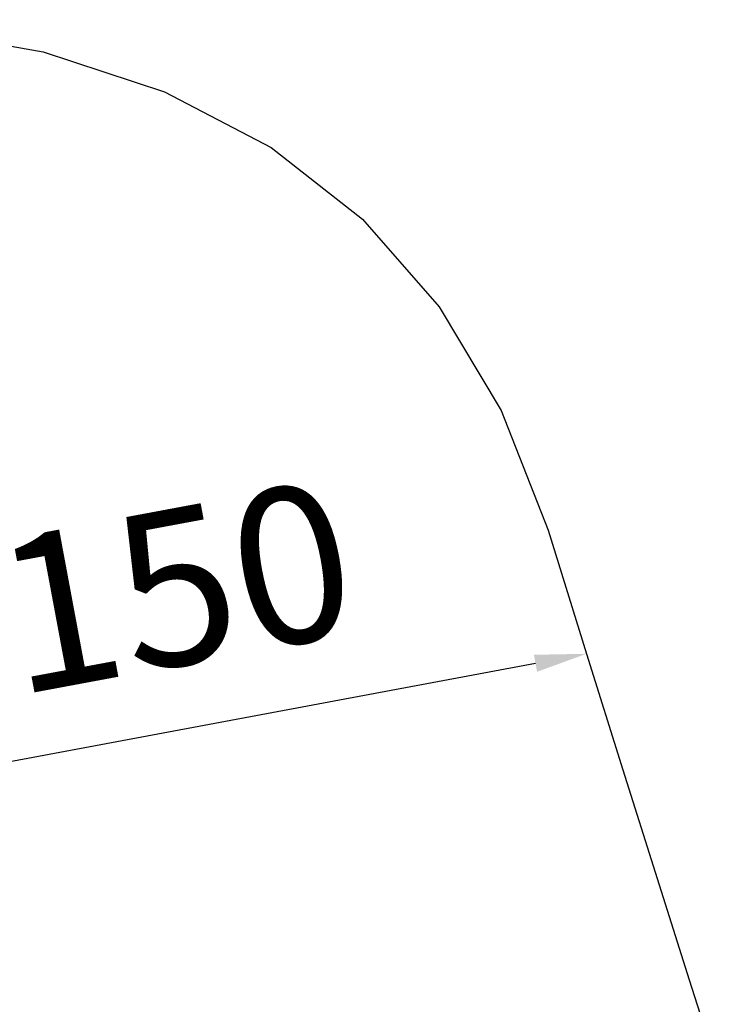
# Model space of a CAD drawing. Units: millimetres. Extents: x -10457 to 59380, y 52672 to 78182.
# Drawn here: x 44986 to 46335, y 73650 to 75549 of the extents above; entities that cross this region are included whole.
import ezdxf

# ---------------------------------------------------------------- set-up
doc = ezdxf.new("R2010")
doc.units = ezdxf.units.MM
doc.styles.get("Standard").update_dxf_attribs({"font": 'arial.ttf'})
doc.dimstyles.new('asd', dxfattribs={"dimtxt": 300, "dimasz": 100, "dimexe": 1.25, "dimexo": 0.625, "dimgap": 80, "dimtad": 1, "dimdec": 0, "dimlfac": 0.1, "dimrnd": 5, "dimtxsty": 'Standard', "dimcen": 0, "dimadec": 0, "dimazin": 0, "dimtfac": 1, "dimtdec": 0, "dimtmove": 2, "dimatfit": 3, "dimfxl": 1, "dimarcsym": 0})

# ---------------------------------------------------------------- blocks, each defined once
blk = doc.blocks.new('*D32')
at = {"color": 0, "lineweight": -2, "transparency": 16777216}
for p, q in [((46078.4, 74326.8), (46078.3, 74327.4)), ((44692.1, 74067.4), (45980.2, 74307.8)), ((44593.9, 74048.5), (44594, 74047.9))]:
    blk.add_line(p, q, dxfattribs=at)
at = {"color": 0, "transparency": 16777216}
for points in [[(45977.2, 74324.2), (45983.3, 74291.4), (46078.5, 74326.1)], [(44689, 74083.8), (44695.2, 74051), (44593.8, 74049.1)]]:
    blk.add_solid(points, dxfattribs=at)
at = {"layer": 'Defpoints', "color": 0, "transparency": 16777216}
for p in [(46078.5, 74326.1), (46078.5, 74326.1), (44593.8, 74049.1)]:
    blk.add_point(p, dxfattribs=at)
at = {"color": 0, "transparency": 16777216, "insert": (45293.4, 74416.8), "char_height": 300, "attachment_point": 5, "rotation": 10.5703}
blk.add_mtext('150', dxfattribs=at)

msp = doc.modelspace()

# ---------------------------------------------------------------- linework, layer by layer
msp.add_lwpolyline([(43482.9, 75304.5), (43689, 75411.7), (43923.4, 75488.2), (44186.3, 75534.1), (44477.6, 75549.2), (44768.8, 75533.6), (45031.3, 75487.3), (45265.1, 75410.3), (45470.3, 75302.6), (45646.8, 75164.2), (45794.6, 74995.1), (45913.8, 74795.3), (46004.4, 74564.8), (46078.5, 74326.1), (46148.6, 74102), (46214.7, 73892.5), (46276.7, 73697.4), (46334.6, 73516.8)])

# ---------------------------------------------------------------- dimensions: what is measured, and where the dimension line sits
dim = msp.add_aligned_dim(p1=(44593.8, 74049.1), p2=(46078.5, 74326.1), distance=0, dimstyle='asd')
dim.commit()
dim.dimension.update_dxf_attribs({"geometry": '*D32', "text_midpoint": (45293.4, 74416.8)})

doc.saveas('drawing.dxf')
